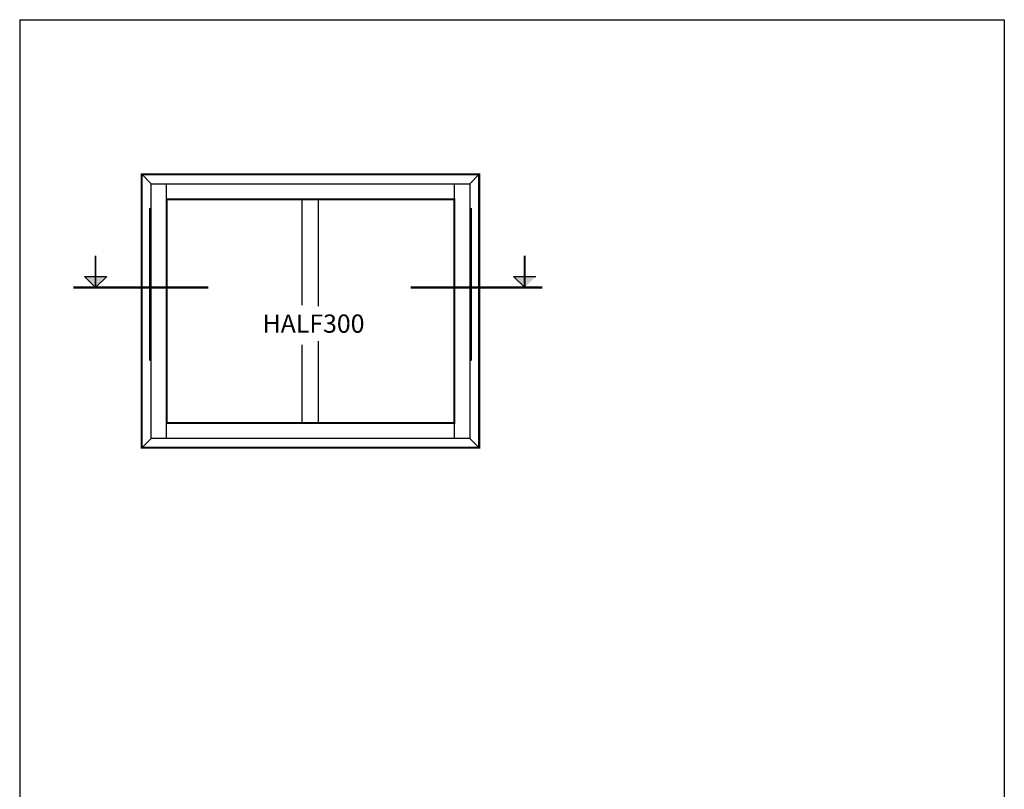
# Model space of a CAD drawing. Extents: x -1455 to -915, y 143 to 989.
# Drawn here: x -1455 to -915, y 567 to 989 of the extents above; entities that cross this region are included whole.
import ezdxf

# ---------------------------------------------------------------- set-up
doc = ezdxf.new("R2010")
doc.units = 0
doc.header["$LTSCALE"] = 5
doc.header["$MEASUREMENT"] = 0
doc.layers.get('0').update_dxf_attribs({"linetype": 'CONTINUOUS'})
doc.layers.add('1', color=10, linetype='CONTINUOUS')

msp = doc.modelspace()

# ---------------------------------------------------------------- linework, layer by layer
at = {"color": 7}
for p, q in [((-1454.78, 988.88), (-1454.78, 142.88)), ((-1454.78, 988.88), (-914.78, 988.88)), ((-914.78, 988.88), (-914.78, 142.88)), ((-1387.88, 904.06), (-1382.72, 898.89)), ((-1202.78, 904.06), (-1207.94, 898.89)), ((-1382.72, 898.89), (-1207.94, 898.89)), ((-1382.72, 759.22), (-1382.72, 898.89)), ((-1374.23, 890.41), (-1374.23, 898.89)), ((-1216.43, 898.89), (-1216.43, 890.41)), ((-1207.94, 898.89), (-1207.94, 759.22)), ((-1374.23, 759.22), (-1374.23, 767.7)), ((-1216.43, 767.7), (-1216.43, 759.22)), ((-1387.88, 754.05), (-1382.72, 759.22)), ((-1207.94, 759.22), (-1382.72, 759.22))]:
    msp.add_line(p, q, dxfattribs=at)
for p, q in [((-1419.22, 848.03), (-1407.07, 848.03)), ((-1413.14, 841.96), (-1419.22, 848.03)), ((-1413.14, 841.96), (-1407.07, 848.03)), ((-1177.83, 841.96), (-1183.9, 848.03)), ((-1183.9, 848.03), (-1171.75, 848.03))]:
    msp.add_line(p, q)
at = {"color": 7, "const_width": 1.11}
for points in [[(-1383.36, 885.61), (-1383.36, 801.88)], [(-1207.31, 885.61), (-1207.31, 801.88)]]:
    msp.add_lwpolyline(points, dxfattribs=at)
for points, const_width in [([(-1413.14, 841.96), (-1413.14, 859.36)], 0.96), ([(-1177.83, 841.96), (-1177.83, 859.36)], 0.96), ([(-1425.34, 841.96), (-1351.36, 841.96)], 1.2), ([(-1240.33, 841.96), (-1168.14, 841.96)], 1.2)]:
    msp.add_lwpolyline(points, dxfattribs=dict(const_width=const_width))
at = {"color": 7}
msp.add_lwpolyline([(-1202.78, 754.05), (-1207.94, 759.22)], dxfattribs=at)
for points in [[(-1413.14, 841.96), (-1419.22, 848.03), (-1407.07, 848.03)], [(-1177.83, 841.96), (-1183.9, 848.03), (-1171.75, 848.03)]]:
    msp.add_solid(points)
at = {"layer": '1'}
for p, q in [((-1299.84, 832.31), (-1299.84, 890.41)), ((-1290.83, 831.81), (-1290.83, 890.41)), ((-1299.84, 767.7), (-1299.84, 810.54)), ((-1290.83, 767.7), (-1290.83, 812.57))]:
    msp.add_line(p, q, dxfattribs=at)
at = {"layer": '1', "color": 1, "const_width": 1.11}
for points in [[(-1202.78, 754.05), (-1387.88, 754.05), (-1387.88, 904.06), (-1202.78, 904.06)], [(-1374.23, 890.41), (-1216.43, 890.41), (-1216.43, 767.7), (-1374.23, 767.7)]]:
    msp.add_lwpolyline(points, close=True, dxfattribs=at)

# ---------------------------------------------------------------- texts
at = {"layer": '1', "insert": (-1293.62, 822.17), "char_height": 10, "width": 147.5286, "attachment_point": 5}
msp.add_mtext('{\\fArial|b0|i0|c0|p34;HALF300}', dxfattribs=at)

doc.saveas('drawing.dxf')
